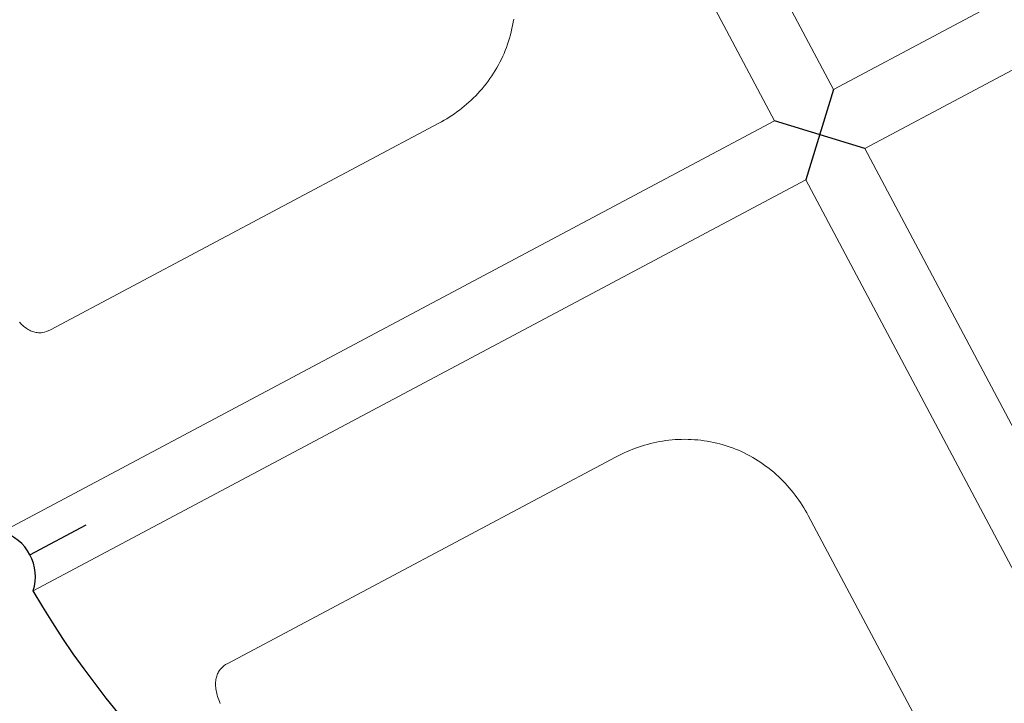
# Model space of a CAD drawing. Extents: x 4858 to 6127, y -5693 to -5178.
# Drawn here: x 5260 to 5268, y -5410 to -5404 of the extents above; entities that cross this region are included whole.
import ezdxf

# ---------------------------------------------------------------- set-up
doc = ezdxf.new("R2010")
doc.units = 0
doc.header["$MEASUREMENT"] = 0
doc.layers.get('0').update_dxf_attribs({"color": 5, "linetype": 'CONTINUOUS'})
doc.layers.add('PHASE-1', color=6, linetype='CONTINUOUS')

# ---------------------------------------------------------------- blocks, each defined once
blk = doc.blocks.new('27454800')
for p, q in [((2.6759, -22.733), (2.1261, -23.2828)), ((2.6759, -23.2828), (2.1261, -22.733)), ((-4.974, -23.0079), (-4.4485, -23.0079))]:
    blk.add_line(p, q)
at = {"linetype": 'Continuous', "lineweight": 0}
for points in [[(2.1261, -15.758), (2.1261, -22.733), (-5.0889, -22.733)], [(9.8909, -22.733), (2.6759, -22.733), (2.6759, -15.758)], [(0.6205, -20.9827), (0.6046, -21.004), (0.5881, -21.025), (0.5711, -21.0457), (0.5536, -21.0659), (0.5355, -21.0858), (0.517, -21.1052), (0.4979, -21.1243), (0.4785, -21.1428), (0.4586, -21.1608), (0.4383, -21.1783), (0.4177, -21.1953), (0.3967, -21.2118), (0.3754, -21.2277), (0.3537, -21.2431), (0.3317, -21.258), (0.3093, -21.2723), (0.2867, -21.2861), (0.2637, -21.2994), (0.2405, -21.3121), (0.2169, -21.3243), (0.1931, -21.3359), (0.1692, -21.3469), (0.1451, -21.3573), (0.1208, -21.3672), (0.0965, -21.3764), (0.072, -21.3851), (0.0474, -21.3933), (0.0227, -21.4008), (-0.0021, -21.4079), (-0.027, -21.4143), (-0.0519, -21.4203), (-0.0769, -21.4256), (-0.102, -21.4305), (-0.1271, -21.4348), (-0.1522, -21.4387), (-0.1774, -21.4419), (-0.2025, -21.4447), (-0.2276, -21.447), (-0.2527, -21.4487), (-0.2777, -21.45), (-0.3027, -21.4508), (-0.3276, -21.451), (-3.9551, -21.451), (-3.9747, -21.4502), (-3.9922, -21.448), (-4.0079, -21.4446), (-4.0219, -21.4403), (-4.0341, -21.4354), (-4.0448, -21.4302), (-4.054, -21.425), (-4.0619, -21.4198), (-4.0693, -21.4143), (-4.0766, -21.4084), (-4.0836, -21.402), (-4.0904, -21.3951), (-4.0969, -21.3878), (-4.1032, -21.38), (-4.1092, -21.3717), (-4.115, -21.3629), (-4.1205, -21.3536), (-4.1257, -21.3438), (-4.1307, -21.3336), (-4.1353, -21.3228), (-4.1397, -21.3116), (-4.1437, -21.2999), (-4.1475, -21.2878), (-4.1509, -21.2752)], [(-5.0889, -23.2828), (2.1261, -23.2828), (2.1261, -30.2578)], [(2.6759, -30.2578), (2.6759, -23.2828), (9.8909, -23.2828)], [(0.8467, -28.8754), (0.8441, -25.7365), (0.8439, -25.7115), (0.8431, -25.6866), (0.8418, -25.6615), (0.8401, -25.6365), (0.8378, -25.6114), (0.8351, -25.5863), (0.8318, -25.5612), (0.828, -25.5361), (0.8236, -25.511), (0.8188, -25.4859), (0.8134, -25.4609), (0.8074, -25.4359), (0.801, -25.411), (0.7939, -25.3862), (0.7863, -25.3614), (0.7782, -25.3368), (0.7695, -25.3122), (0.7602, -25.2878), (0.7503, -25.2635), (0.7399, -25.2394), (0.7288, -25.2154), (0.7172, -25.1916), (0.705, -25.168), (0.6923, -25.1447), (0.679, -25.1218), (0.6652, -25.0991), (0.6508, -25.0768), (0.6359, -25.0547), (0.6205, -25.033), (0.6046, -25.0117), (0.5881, -24.9907), (0.5711, -24.9701), (0.5536, -24.9498), (0.5355, -24.93), (0.517, -24.9105), (0.4979, -24.8915), (0.4785, -24.8729), (0.4586, -24.8549), (0.4383, -24.8374), (0.4177, -24.8204), (0.3967, -24.804), (0.3754, -24.788), (0.3537, -24.7726), (0.3317, -24.7578), (0.3093, -24.7434), (0.2867, -24.7296), (0.2637, -24.7164), (0.2405, -24.7036), (0.2169, -24.6915), (0.1931, -24.6799), (0.1692, -24.6688), (0.1451, -24.6584), (0.1208, -24.6486), (0.0965, -24.6393), (0.072, -24.6306), (0.0474, -24.6225), (0.0227, -24.6149), (-0.0021, -24.6079), (-0.027, -24.6014), (-0.0519, -24.5955), (-0.0769, -24.5901), (-0.102, -24.5852), (-0.1271, -24.5809), (-0.1522, -24.5771), (-0.1774, -24.5738), (-0.2025, -24.571), (-0.2276, -24.5688), (-0.2527, -24.567), (-0.2777, -24.5657), (-0.3027, -24.565), (-0.3276, -24.5647), (-3.9551, -24.5647), (-3.9747, -24.5655), (-3.9922, -24.5678), (-4.0079, -24.5712), (-4.0219, -24.5754), (-4.0341, -24.5803), (-4.0448, -24.5855), (-4.054, -24.5908), (-4.0619, -24.596), (-4.0693, -24.6014), (-4.0766, -24.6074), (-4.0836, -24.6138), (-4.0904, -24.6206), (-4.0969, -24.628), (-4.1032, -24.6358), (-4.1092, -24.6441), (-4.115, -24.6529), (-4.1205, -24.6621), (-4.1257, -24.6719), (-4.1307, -24.6822), (-4.1353, -24.6929), (-4.1397, -24.7042), (-4.1437, -24.7158), (-4.1475, -24.728), (-4.1509, -24.7406), (-4.154, -24.7536), (-4.1569, -24.7671), (-4.1594, -24.7811), (-4.1616, -24.7955), (-4.1635, -24.8103), (-4.1651, -24.8256)]]:
    blk.add_lwpolyline(points, dxfattribs=at)
blk.add_lwpolyline([(2.1261, -15.758, 0.365518), (2.6759, -15.758), (4.3019, -15.758, -0.330745), (9.8909, -22.733, 0.418012), (9.8909, -23.2828, -0.330745), (4.3019, -30.2578), (2.6759, -30.2578, 0.372923), (2.1261, -30.2578), (0.5, -30.2578, -0.330745), (-5.0889, -23.2828, 0.418002), (-5.0889, -22.733, -0.330745), (0.5, -15.758)], format="xyb", close=True)

msp = doc.modelspace()

# ---------------------------------------------------------------- block references
at = {"layer": 'PHASE-1', "rotation": 28}
msp.add_blockref('27454800', (5253.9129, -5385.972), dxfattribs=at)

doc.saveas('drawing.dxf')
